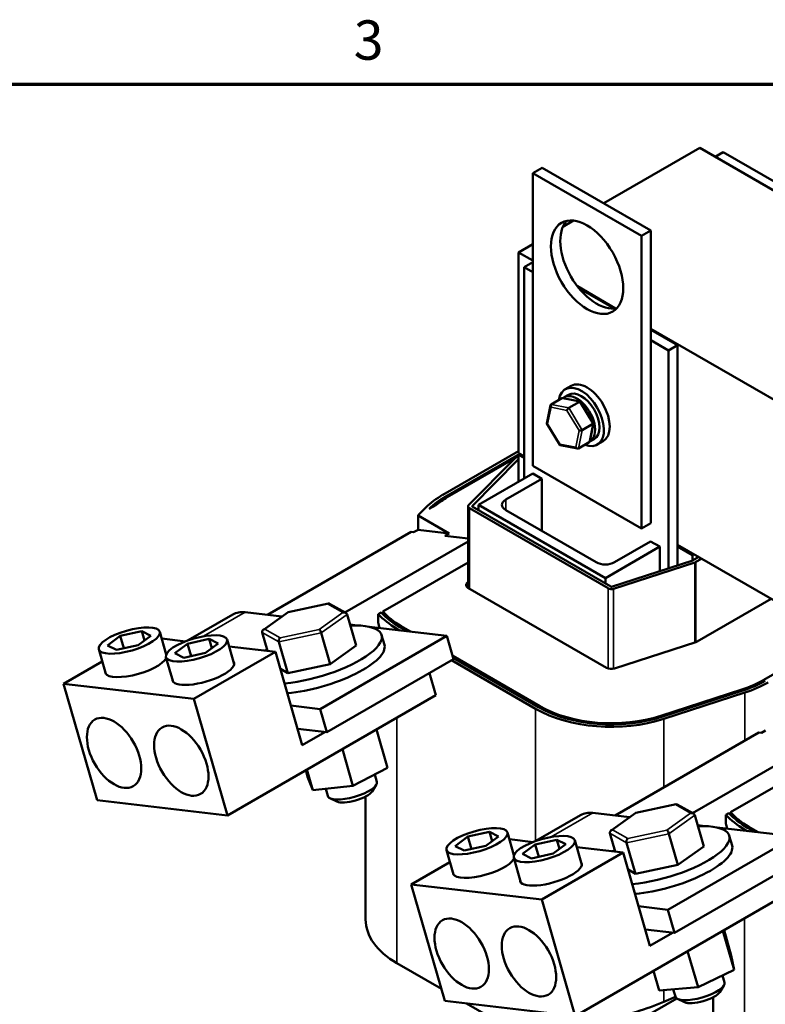
# Model space of a CAD drawing. Units: inches. Extents: x 0.05 to 2.15, y 0.02 to 1.67.
# Drawn here: x 0.72 to 0.95, y 1.37 to 1.67 of the extents above; entities that cross this region are included whole.
import ezdxf

# ---------------------------------------------------------------- set-up
doc = ezdxf.new("R2010")
doc.units = ezdxf.units.IN
doc.header["$LTSCALE"] = 0.1
doc.header["$MEASUREMENT"] = 0
doc.layers.get('0').update_dxf_attribs({"lineweight": 25})
for name, color, linetype, lineweight in [('Border (ANSI)', 7, 'Continuous', 70), ('Visible (ANSI)', 7, 'Continuous', 50), ('Visible Narrow (ANSI)', 7, 'Continuous', 35)]:
    doc.layers.add(name, color=color, linetype=linetype, lineweight=lineweight)
doc.styles.add('Note Text (ANSI)', font='tahoma.ttf')

# ---------------------------------------------------------------- blocks, each defined once
blk = doc.blocks.new('Borders Default Border')
at = {"layer": 'Border (ANSI)', "flags": 128}
blk.add_lwpolyline([(0.75, 0.5), (0.75, 16.5), (21.25, 16.5), (21.25, 0.5), (0.75, 0.5)], dxfattribs=at)
at = {"layer": 'Border (ANSI)', "insert": (8.2127, 16.5375), "char_height": 0.12, "attachment_point": 7, "style": 'Note Text (ANSI)'}
blk.add_mtext('3', dxfattribs=at)

msp = doc.modelspace()

# ---------------------------------------------------------------- linework, layer by layer
at = {"layer": 'Visible (ANSI)'}
for p, q in [((0.92681, 1.6306), (0.89753, 1.61369)), ((1.19197, 1.4775), (0.92681, 1.6306)), ((0.9315, 1.62789), (0.93399, 1.62932)), ((0.97807, 1.60387), (0.93399, 1.62932)), ((0.87875, 1.62454), (0.87587, 1.62288)), ((0.87587, 1.62288), (0.90902, 1.60374)), ((0.87587, 1.53357), (0.87587, 1.62288)), ((0.87875, 1.62454), (0.91189, 1.6054)), ((0.88834, 1.60839), (0.88506, 1.6065)), ((0.91189, 1.6054), (0.90902, 1.60374)), ((0.91189, 1.6054), (0.91189, 1.5161)), ((0.90902, 1.60374), (0.90902, 1.51444)), ((0.87587, 1.60119), (0.87156, 1.5987)), ((0.87156, 1.53747), (0.87156, 1.5987)), ((0.87156, 1.5987), (0.87587, 1.59622)), ((0.87587, 1.59577), (0.87322, 1.59424)), ((0.87322, 1.52968), (0.87322, 1.59424)), ((0.87322, 1.59424), (0.87587, 1.59271)), ((0.8895, 1.58835), (0.90114, 1.58163)), ((0.88997, 1.58776), (0.90067, 1.58158)), ((0.91189, 1.57542), (1.13673, 1.44561)), ((0.91189, 1.5751), (0.92007, 1.57038)), ((0.91189, 1.57191), (0.91731, 1.56879)), ((0.92007, 1.57038), (0.91731, 1.56879)), ((0.91731, 1.56879), (0.91731, 1.50234)), ((0.92007, 1.57038), (0.92007, 1.50895)), ((0.88756, 1.55798), (0.8858, 1.55696)), ((0.88152, 1.55233), (0.88479, 1.55422)), ((0.89034, 1.55317), (0.88509, 1.55426)), ((0.88547, 1.55451), (0.88677, 1.55527)), ((0.88017, 1.54653), (0.88133, 1.55205)), ((0.88684, 1.55123), (0.89011, 1.55312)), ((0.89441, 1.54664), (0.89043, 1.55311)), ((0.88417, 1.53999), (0.88019, 1.54645)), ((0.89098, 1.5445), (0.89425, 1.54639)), ((0.89326, 1.54105), (0.89442, 1.54657)), ((0.89328, 1.54098), (0.89458, 1.54174)), ((0.8895, 1.53884), (0.88426, 1.53992)), ((0.89307, 1.54077), (0.8898, 1.53888)), ((0.89733, 1.54106), (0.89556, 1.54004)), ((0.84849, 1.52478), (0.87156, 1.5381)), ((0.8719, 1.53727), (0.84937, 1.52427)), ((0.84981, 1.52401), (0.87059, 1.53601)), ((0.85632, 1.5216), (0.87036, 1.53583)), ((0.87144, 1.53548), (0.8574, 1.52124)), ((0.87059, 1.53601), (0.87156, 1.53657)), ((0.87156, 1.53555), (0.87147, 1.5355)), ((0.87322, 1.53651), (0.87156, 1.53747)), ((0.87156, 1.53696), (0.87201, 1.53721)), ((0.87322, 1.536), (0.87156, 1.53696)), ((0.87156, 1.52873), (0.87156, 1.53696)), ((0.90902, 1.51444), (0.87587, 1.53357)), ((0.87593, 1.53125), (0.85936, 1.52168)), ((0.86764, 1.52327), (0.87869, 1.52965)), ((0.87593, 1.53125), (0.87869, 1.52965)), ((0.87869, 1.52965), (0.87869, 1.5137)), ((0.84095, 1.51849), (0.8432, 1.52078)), ((0.84429, 1.52042), (0.84628, 1.52157)), ((0.85613, 1.5212), (0.85613, 1.49636)), ((0.89885, 1.4962), (0.85655, 1.52062)), ((0.85743, 1.52113), (0.89973, 1.49671)), ((0.85936, 1.52168), (0.85936, 1.52002)), ((0.85936, 1.52168), (0.89803, 1.49935)), ((0.84087, 1.51845), (0.84095, 1.51849)), ((0.84087, 1.51845), (0.85037, 1.51296)), ((0.84087, 1.51407), (0.84087, 1.51845)), ((0.89526, 1.50414), (0.86764, 1.52008)), ((0.91189, 1.5161), (0.90902, 1.51444)), ((0.83876, 1.5134), (0.79494, 1.48809)), ((0.83954, 1.5133), (0.83876, 1.5134)), ((0.83954, 1.5133), (0.84087, 1.51407)), ((0.85037, 1.51296), (0.84087, 1.51407)), ((0.85037, 1.51296), (0.84904, 1.5122)), ((0.85613, 1.51137), (0.84904, 1.5122)), ((0.85613, 1.51052), (0.81859, 1.48885)), ((0.89803, 1.49935), (0.9146, 1.50892)), ((0.91184, 1.51051), (0.90079, 1.50414)), ((0.91184, 1.51051), (0.9146, 1.50892)), ((0.9146, 1.50892), (0.9146, 1.50146)), ((0.97929, 1.47527), (0.92007, 1.50946)), ((0.92007, 1.50895), (0.92007, 1.50324)), ((0.9246, 1.50634), (0.92007, 1.50895)), ((0.92504, 1.50659), (0.9246, 1.50634)), ((0.9246, 1.50471), (0.9246, 1.50634)), ((0.92472, 1.50475), (0.92648, 1.50576)), ((0.92736, 1.50525), (0.92561, 1.50424)), ((0.85613, 1.50413), (0.83013, 1.48912)), ((0.89992, 1.49669), (0.92469, 1.50474)), ((0.9253, 1.50411), (0.90053, 1.49606)), ((0.89803, 1.49935), (0.89803, 1.49769)), ((0.85613, 1.49816), (0.85577, 1.49779)), ((0.8561, 1.49638), (0.89841, 1.47196)), ((0.81353, 1.49157), (0.80127, 1.48897)), ((0.81883, 1.48871), (0.81387, 1.49152)), ((0.92605, 1.48), (0.94857, 1.493)), ((0.78441, 1.48821), (0.7708, 1.48035)), ((0.79931, 1.48758), (0.78812, 1.48889)), ((0.80124, 1.48895), (0.79369, 1.48358)), ((0.81926, 1.4882), (0.82199, 1.47871)), ((0.82967, 1.48885), (0.82875, 1.48832)), ((0.82875, 1.48832), (0.82875, 1.48572)), ((0.83013, 1.48912), (0.83013, 1.48836)), ((0.82234, 1.4849), (0.82014, 1.48515)), ((0.8497, 1.48171), (0.82597, 1.48447)), ((0.83533, 1.48439), (0.83752, 1.48313)), ((0.83863, 1.483), (0.83577, 1.48464)), ((0.74616, 1.4788), (0.75004, 1.48167)), ((0.75004, 1.48167), (0.75666, 1.48313)), ((0.75004, 1.48167), (0.75112, 1.4779)), ((0.75939, 1.48173), (0.75551, 1.47887)), ((0.75666, 1.48313), (0.75939, 1.48173)), ((0.75666, 1.48313), (0.75747, 1.48031)), ((0.76407, 1.47604), (0.76208, 1.48295)), ((0.79334, 1.4827), (0.79496, 1.4771)), ((0.8497, 1.48171), (0.81103, 1.45938)), ((0.81137, 1.48258), (0.8141, 1.47309)), ((0.83062, 1.47894), (0.82976, 1.48192)), ((0.8353, 1.48338), (0.83445, 1.48388)), ((0.85174, 1.4746), (0.8497, 1.48171)), ((0.9689, 1.48127), (0.94638, 1.46826)), ((0.74889, 1.47741), (0.74616, 1.4788)), ((0.75551, 1.47887), (0.74889, 1.47741)), ((0.76269, 1.48086), (0.76991, 1.48002)), ((0.76668, 1.47641), (0.77056, 1.47927)), ((0.77056, 1.47927), (0.77718, 1.48074)), ((0.77056, 1.47927), (0.77165, 1.47551)), ((0.77992, 1.47934), (0.77603, 1.47648)), ((0.77718, 1.48074), (0.77992, 1.47934)), ((0.77718, 1.48074), (0.77799, 1.47792)), ((0.78477, 1.47307), (0.78261, 1.48055)), ((0.78321, 1.47847), (0.79739, 1.47681)), ((0.79841, 1.47983), (0.80115, 1.47033)), ((0.8141, 1.47309), (0.82199, 1.47871)), ((0.90084, 1.47177), (0.92561, 1.47981)), ((0.74562, 1.4701), (0.74347, 1.47759)), ((0.76615, 1.4677), (0.76399, 1.47519)), ((0.76942, 1.47501), (0.76668, 1.47641)), ((0.77603, 1.47648), (0.76942, 1.47501)), ((0.79739, 1.47681), (0.77253, 1.46246)), ((0.80558, 1.44839), (0.79739, 1.47681)), ((0.87808, 1.46022), (0.85146, 1.47559)), ((0.73276, 1.4671), (0.74453, 1.4739)), ((0.80115, 1.47033), (0.8141, 1.47309)), ((0.85174, 1.4746), (0.81307, 1.45227)), ((0.87675, 1.45946), (0.85113, 1.47425)), ((0.85164, 1.47498), (0.87763, 1.45997)), ((0.79889, 1.47161), (0.80115, 1.47033)), ((0.8463, 1.46361), (0.84436, 1.47033)), ((0.74299, 1.43157), (0.73276, 1.4671)), ((0.77253, 1.46246), (0.73276, 1.4671)), ((0.8463, 1.46361), (0.78277, 1.42693)), ((0.9397, 1.46534), (0.91493, 1.4573)), ((0.91524, 1.45698), (0.94001, 1.46503)), ((0.94062, 1.4644), (0.91585, 1.45635)), ((0.78277, 1.42693), (0.77253, 1.46246)), ((0.80211, 1.46042), (0.81103, 1.45938)), ((0.81103, 1.45938), (0.81307, 1.45227)), ((0.81307, 1.45227), (0.80416, 1.45331)), ((0.81244, 1.45235), (0.80558, 1.44839)), ((0.82818, 1.45315), (0.83157, 1.44139)), ((0.94483, 1.45216), (0.901, 1.42686)), ((0.94561, 1.45207), (0.94483, 1.45216)), ((0.94561, 1.45207), (0.94693, 1.45283)), ((0.9622, 1.44928), (0.92466, 1.42761)), ((0.81779, 1.44715), (0.82102, 1.43593)), ((0.9622, 1.44289), (0.9362, 1.42788)), ((0.80718, 1.43871), (0.80661, 1.4407)), ((0.807, 1.44092), (0.80883, 1.43459)), ((0.82102, 1.43593), (0.83157, 1.44139)), ((0.8277, 1.43939), (0.82833, 1.43718)), ((0.80718, 1.43871), (0.80883, 1.43459)), ((0.82686, 1.43423), (0.82812, 1.43623)), ((0.80883, 1.43459), (0.82102, 1.43593)), ((0.8127, 1.43501), (0.81332, 1.43286)), ((0.78277, 1.42693), (0.74299, 1.43157)), ((0.81613, 1.43114), (0.81401, 1.43216)), ((0.82488, 1.43268), (0.82488, 1.39515)), ((0.9196, 1.43034), (0.90734, 1.42773)), ((0.9249, 1.42747), (0.91993, 1.43028)), ((0.90538, 1.42635), (0.89419, 1.42765)), ((0.9073, 1.42772), (0.89976, 1.42234)), ((0.93574, 1.42761), (0.93481, 1.42708)), ((0.93481, 1.42708), (0.93481, 1.42449)), ((0.9362, 1.42788), (0.9362, 1.42712)), ((0.89047, 1.42697), (0.87686, 1.41911)), ((0.92532, 1.42696), (0.92806, 1.41747)), ((0.85611, 1.42043), (0.86272, 1.42189)), ((0.86272, 1.42189), (0.86546, 1.4205)), ((0.86272, 1.42189), (0.86353, 1.41908)), ((0.87014, 1.4148), (0.86815, 1.42171)), ((0.89941, 1.42146), (0.90102, 1.41586)), ((0.91743, 1.42134), (0.92017, 1.41185)), ((0.92841, 1.42366), (0.9262, 1.42392)), ((0.95576, 1.42047), (0.93204, 1.42324)), ((0.94137, 1.42215), (0.94051, 1.42264)), ((0.9414, 1.42315), (0.94359, 1.42189)), ((0.94469, 1.42176), (0.94184, 1.42341)), ((0.85222, 1.41757), (0.85611, 1.42043)), ((0.85611, 1.42043), (0.85719, 1.41666)), ((0.86546, 1.4205), (0.86158, 1.41763)), ((0.86875, 1.41963), (0.87597, 1.41878)), ((0.87663, 1.41803), (0.88325, 1.4195)), ((0.88598, 1.4181), (0.8821, 1.41524)), ((0.88325, 1.4195), (0.88598, 1.4181)), ((0.88325, 1.4195), (0.88406, 1.41668)), ((0.89083, 1.41183), (0.88867, 1.41932)), ((0.90448, 1.41859), (0.90721, 1.4091)), ((0.95576, 1.42047), (0.91709, 1.39814)), ((0.93668, 1.4177), (0.93582, 1.42069)), ((0.85169, 1.40886), (0.84953, 1.41635)), ((0.85496, 1.41617), (0.85222, 1.41757)), ((0.86158, 1.41763), (0.85496, 1.41617)), ((0.87275, 1.41517), (0.87663, 1.41803)), ((0.87548, 1.41377), (0.87275, 1.41517)), ((0.8821, 1.41524), (0.87548, 1.41377)), ((0.87663, 1.41803), (0.87771, 1.41427)), ((0.90346, 1.41558), (0.8786, 1.40122)), ((0.88928, 1.41723), (0.90346, 1.41558)), ((0.91164, 1.38715), (0.90346, 1.41558)), ((0.92017, 1.41185), (0.92806, 1.41747)), ((0.83882, 1.40586), (0.85059, 1.41266)), ((0.87221, 1.40647), (0.87006, 1.41395)), ((0.95781, 1.41336), (0.91914, 1.39104)), ((0.90495, 1.41038), (0.90721, 1.4091)), ((0.90721, 1.4091), (0.92017, 1.41185)), ((0.84906, 1.37033), (0.83882, 1.40586)), ((0.8786, 1.40122), (0.83882, 1.40586)), ((0.88883, 1.36569), (0.8786, 1.40122)), ((0.95236, 1.40237), (0.88883, 1.36569)), ((0.90818, 1.39918), (0.91709, 1.39814)), ((0.91709, 1.39814), (0.91914, 1.39104)), ((0.91914, 1.39104), (0.91023, 1.39208)), ((0.9185, 1.39111), (0.91164, 1.38715)), ((0.93389, 1.3917), (0.93731, 1.37983)), ((0.93422, 1.3919), (0.93645, 1.38417)), ((0.92313, 1.38549), (0.92631, 1.37447)), ((0.93731, 1.37983), (0.93645, 1.38417)), ((0.83445, 1.38182), (0.848, 1.37399)), ((0.91271, 1.37947), (0.91444, 1.37346)), ((0.92631, 1.37447), (0.93731, 1.37983)), ((0.93378, 1.37811), (0.9344, 1.37595)), ((0.91444, 1.37346), (0.92631, 1.37447)), ((0.91875, 1.37382), (0.91939, 1.37162)), ((0.93293, 1.373), (0.93419, 1.37499)), ((0.88883, 1.36569), (0.84906, 1.37033)), ((0.91981, 1.37108), (0.8813, 1.34885)), ((0.91585, 1.37005), (0.91941, 1.37156)), ((0.9222, 1.36991), (0.92007, 1.37093)), ((0.93095, 1.37144), (0.93095, 1.33391)), ((0.85568, 1.36956), (0.87525, 1.35826))]:
    msp.add_line(p, q, dxfattribs=at)
for centre, major_axis, ratio in [((0.89245, 1.59417), (0.00781, -0.01353), 0.57735), ((0.75278, 1.48027), (0.00931, 0.00268), 0.322307), ((0.7733, 1.47787), (0.00931, 0.00268), 0.322307), ((0.74814, 1.44599), (-0.00586, 0.01015), 0.57735), ((0.76866, 1.4436), (-0.00586, 0.01015), 0.57735), ((0.85884, 1.41903), (0.00931, 0.00268), 0.322307), ((0.87937, 1.41664), (0.00931, 0.00268), 0.322307), ((0.8542, 1.38476), (-0.00586, 0.01015), 0.57735), ((0.87473, 1.38236), (-0.00586, 0.01015), 0.57735)]:
    msp.add_ellipse(centre, major_axis=major_axis, ratio=ratio, dxfattribs=at)
for centre, major_axis, ratio, start_param, end_param in [((0.89532, 1.59583), (-0.00781, 0.01353), 0.57735, 0.1849, 2.956693), ((0.89245, 1.54952), (-0.00488, 0.00846), 0.57735, 3.141593, 6.283185), ((0.89068, 1.5485), (-0.00488, 0.00846), 0.57735, 2.511976, 6.912802), ((0.88517, 1.5536), (0.000395, -0.000603), 0.706825, 2.527792, 3.101769), ((0.88937, 1.54775), (0.00391, -0.00677), 0.57735, 6.270985, 9.524283), ((0.89068, 1.5485), (-0.00391, 0.00677), 0.57735, 3.141593, 6.283185), ((0.8819, 1.55172), (0.000395, -0.000603), 0.706825, 3.101769, 4.672565), ((0.88674, 1.55072), (-0.000384, -0.000547), 0.446385, 3.905959, 5.476756), ((0.89001, 1.5526), (0.000384, 0.000547), 0.446385, 6.092796, 7.047552), ((0.88083, 1.5466), (-0.000655, -0.000114), 0.380492, 6.13262, 7.049791), ((0.8905, 1.54461), (-0.000655, -0.000114), 0.380492, 0.766606, 2.337402), ((0.89377, 1.54649), (0.000655, 0.000114), 0.380492, 5.478995, 6.433751), ((0.88459, 1.54049), (-0.000384, -0.000547), 0.446385, 5.476756, 6.473575), ((0.88942, 1.53949), (-0.000395, 0.000603), 0.706825, 1.530973, 3.101769), ((0.89269, 1.54138), (-0.000395, 0.000603), 0.706825, 3.101769, 3.755394), ((0.87158, 1.53543), (0.00141, 0), 0.57735, 2.356194, 2.624052), ((0.87158, 1.53543), (-0.000156, 0), 0.57735, 5.497787, 5.765644), ((0.87158, 1.51145), (0.03266, 0), 0.57735, 2.356194, 2.624052), ((0.87158, 1.51145), (-0.03141, 0), 0.57735, 5.497787, 5.765644), ((0.87158, 1.51145), (0.03078, 0), 0.57735, 2.356194, 2.535763), ((0.8704, 1.52168), (-0.00391, 0), 0.57735, 5.497787, 7.068583), ((0.85754, 1.5212), (-0.00141, 0), 0.57735, 5.765644, 7.068583), ((0.85754, 1.5212), (-0.000156, 0), 0.57735, 5.765644, 7.068583), ((0.89803, 1.50573), (-0.00391, 0), 0.57735, 0.785398, 2.356194), ((0.92461, 1.50481), (0.000156, 0), 0.57735, 5.224654, 5.497787), ((0.92461, 1.50481), (-0.00141, 0), 0.57735, 2.083061, 2.356194), ((0.85754, 1.49721), (-0.00203, 0), 0.57735, 5.765644, 7.068583), ((0.89984, 1.49677), (-0.00141, 0), 0.57735, 0.785398, 2.083061), ((0.89984, 1.49677), (0.000156, 0), 0.57735, 3.926991, 5.224654), ((0.81356, 1.49062), (-0.000148, -0.000959), 0.68942, 2.886119, 3.732582), ((0.79222, 1.47468), (-0.00781, 0.01353), 0.57735, 5.877396, 6.283185), ((0.80164, 1.48809), (0.000385, -0.000875), 0.317024, 2.740303, 3.207367), ((0.81822, 1.48798), (0.00106, 0.00006), 0.825927, 0.1897, 1.760496), ((0.85754, 1.49721), (-0.03266, 0), 0.57735, 0.491208, 0.785398), ((0.85754, 1.49721), (0.03141, 0), 0.57735, 3.62072, 3.926991), ((0.85754, 1.49721), (-0.03078, 0), 0.57735, 0.4727, 0.785398), ((0.80904, 1.47595), (0.02072, 0.00597), 0.322307, 4.179601, 7.194439), ((0.85754, 1.47524), (-0.02105, 0.08101), 0.308196, 1.361485, 1.38144), ((0.79438, 1.48292), (0.00106, 0.00006), 0.825927, 1.760496, 3.331292), ((0.81096, 1.48281), (0.000385, -0.000875), 0.317024, 1.169506, 2.740303), ((0.79904, 1.48028), (-0.000148, -0.000959), 0.68942, 3.732582, 5.303379), ((0.8099, 1.47297), (0.02072, 0.00597), 0.322307, 4.179601, 6.283185), ((0.92461, 1.48083), (0.00203, 0), 0.57735, 5.224654, 5.497787), ((0.75482, 1.47316), (0.00938, 0.0027), 0.322307, 0.082071, 0.126576), ((0.80904, 1.47595), (0.02072, 0.00597), 0.322307, 2.230339, 2.274003), ((0.75482, 1.47316), (0.00938, 0.0027), 0.322307, 3.015017, 5.99822), ((0.77535, 1.47077), (0.00938, 0.0027), 0.322307, 3.015017, 6.409761), ((0.89984, 1.47279), (0.00203, 0), 0.57735, 3.926991, 5.224654), ((0.92461, 1.48083), (-0.03078, 0), 0.57735, 2.083061, 2.356194), ((0.92461, 1.48083), (0.03141, 0), 0.57735, 5.224654, 5.497787), ((0.92461, 1.48083), (-0.03266, 0), 0.57735, 2.083061, 2.356194), ((0.89984, 1.47279), (-0.03078, 0), 0.57735, 0.785398, 2.083061), ((0.89984, 1.47279), (-0.03266, 0), 0.57735, 0.785398, 2.083061), ((0.89984, 1.47279), (0.03141, 0), 0.57735, 3.926991, 5.224654), ((0.82083, 1.43502), (0.00751, 0.00216), 0.322307, 3.141593, 6.283185), ((0.82132, 1.43332), (-0.00571, -0.00164), 0.322307, 0.347424, 2.794169), ((0.91962, 1.42938), (-0.000148, -0.000959), 0.68942, 2.886119, 3.732582), ((0.89829, 1.41344), (-0.00781, 0.01353), 0.57735, 5.877396, 6.283185), ((0.9077, 1.42685), (0.000385, -0.000875), 0.317024, 2.740303, 3.207367), ((0.92429, 1.42674), (0.00106, 0.00006), 0.825927, 0.1897, 1.760496), ((0.96361, 1.43597), (-0.03266, 0), 0.57735, 0.491208, 0.785398), ((0.96361, 1.43597), (0.03141, 0), 0.57735, 3.62072, 3.926991), ((0.96361, 1.43597), (-0.03078, 0), 0.57735, 0.4727, 0.785398), ((0.96361, 1.414), (-0.02105, 0.08101), 0.308196, 1.361485, 1.38144), ((0.90045, 1.42168), (0.00106, 0.00006), 0.825927, 1.760496, 3.331292), ((0.9151, 1.41472), (0.02072, 0.00597), 0.322307, 4.179601, 7.194439), ((0.91703, 1.42157), (0.000385, -0.000875), 0.317024, 1.169506, 2.740303), ((0.90511, 1.41904), (-0.000148, -0.000959), 0.68942, 3.732582, 5.303379), ((0.9151, 1.41472), (0.02072, 0.00597), 0.322307, 2.230339, 2.274003), ((0.91596, 1.41173), (0.02072, 0.00597), 0.322307, 4.179601, 6.283185), ((0.86089, 1.41192), (0.00938, 0.0027), 0.322307, 3.015017, 5.99822), ((0.86089, 1.41192), (0.00938, 0.0027), 0.322307, 0.082071, 0.126576), ((0.88141, 1.40953), (0.00938, 0.0027), 0.322307, 3.015017, 6.409761), ((0.85754, 1.39515), (-0.03266, 0), 0.57735, 0, 0.785398), ((0.92689, 1.37378), (0.00751, 0.00216), 0.322307, 3.141593, 6.283185), ((0.92738, 1.37208), (-0.00571, -0.00164), 0.322307, 0.347424, 2.794169), ((0.89984, 1.37624), (-0.03254, -0.00846), 0.327413, 1.449831, 1.998183)]:
    msp.add_ellipse(centre, major_axis=major_axis, ratio=ratio, start_param=start_param, end_param=end_param, dxfattribs=at)
at = {"layer": 'Visible Narrow (ANSI)'}
for p, q in [((0.88479, 1.55422), (0.89011, 1.55312)), ((0.88039, 1.54635), (0.88146, 1.55146)), ((0.88146, 1.55146), (0.88629, 1.55046)), ((0.88684, 1.55123), (0.88152, 1.55233)), ((0.88629, 1.55046), (0.89006, 1.54435)), ((0.89098, 1.5445), (0.88684, 1.55123)), ((0.89011, 1.55312), (0.89425, 1.54639)), ((0.88415, 1.54024), (0.88039, 1.54635)), ((0.89006, 1.54435), (0.88898, 1.53924)), ((0.8898, 1.53888), (0.89098, 1.5445)), ((0.89425, 1.54639), (0.89307, 1.54077)), ((0.88898, 1.53924), (0.88415, 1.54024)), ((0.87144, 1.53548), (0.87144, 1.52866)), ((0.87147, 1.5355), (0.87147, 1.52867)), ((0.84937, 1.52427), (0.84937, 1.52375)), ((0.86764, 1.52327), (0.86764, 1.52008)), ((0.85655, 1.52062), (0.85655, 1.49613)), ((0.8574, 1.52124), (0.8574, 1.52115)), ((0.9253, 1.50411), (0.9253, 1.47971)), ((0.92561, 1.50424), (0.92561, 1.47981)), ((0.85577, 1.49779), (0.85577, 1.49663)), ((0.89885, 1.4962), (0.89885, 1.47177)), ((0.90053, 1.49606), (0.90053, 1.47168)), ((0.80139, 1.48894), (0.81331, 1.49147)), ((0.81331, 1.49147), (0.81798, 1.48883)), ((0.77545, 1.48157), (0.78812, 1.48889)), ((0.79413, 1.48377), (0.80139, 1.48894)), ((0.81798, 1.48883), (0.81072, 1.48366)), ((0.81137, 1.48258), (0.81926, 1.4882)), ((0.83577, 1.48464), (0.83577, 1.48413)), ((0.79334, 1.4827), (0.79841, 1.47983)), ((0.7988, 1.48113), (0.79413, 1.48377)), ((0.79841, 1.47983), (0.81137, 1.48258)), ((0.81072, 1.48366), (0.7988, 1.48113)), ((0.83445, 1.48388), (0.83445, 1.48348)), ((0.94638, 1.46826), (0.94638, 1.46776)), ((0.9397, 1.46534), (0.9397, 1.46493)), ((0.94062, 1.4644), (0.94062, 1.44973)), ((0.87808, 1.46022), (0.87808, 1.45972)), ((0.87675, 1.45946), (0.87675, 1.41907)), ((0.91493, 1.4573), (0.91493, 1.45688)), ((0.83445, 1.45677), (0.83445, 1.38182)), ((0.91585, 1.45635), (0.91585, 1.43543)), ((0.90746, 1.4277), (0.91938, 1.43024)), ((0.91938, 1.43024), (0.92404, 1.4276)), ((0.88152, 1.42034), (0.89419, 1.42765)), ((0.9002, 1.42253), (0.90746, 1.4277)), ((0.92404, 1.4276), (0.91678, 1.42243)), ((0.91743, 1.42134), (0.92532, 1.42696)), ((0.89941, 1.42146), (0.90448, 1.41859)), ((0.90486, 1.41989), (0.9002, 1.42253)), ((0.90448, 1.41859), (0.91743, 1.42134)), ((0.91678, 1.42243), (0.90486, 1.41989)), ((0.94051, 1.42264), (0.94051, 1.42225)), ((0.94184, 1.42341), (0.94184, 1.4229)), ((0.94051, 1.39553), (0.94051, 1.32058)), ((0.91585, 1.37358), (0.91585, 1.37005))]:
    msp.add_line(p, q, dxfattribs=at)

# ---------------------------------------------------------------- block references
at = {"xscale": 0.1, "yscale": 0.1, "zscale": 0.1}
msp.add_blockref('Borders Default Border', (0, 0), dxfattribs=at)

doc.saveas('drawing.dxf')
